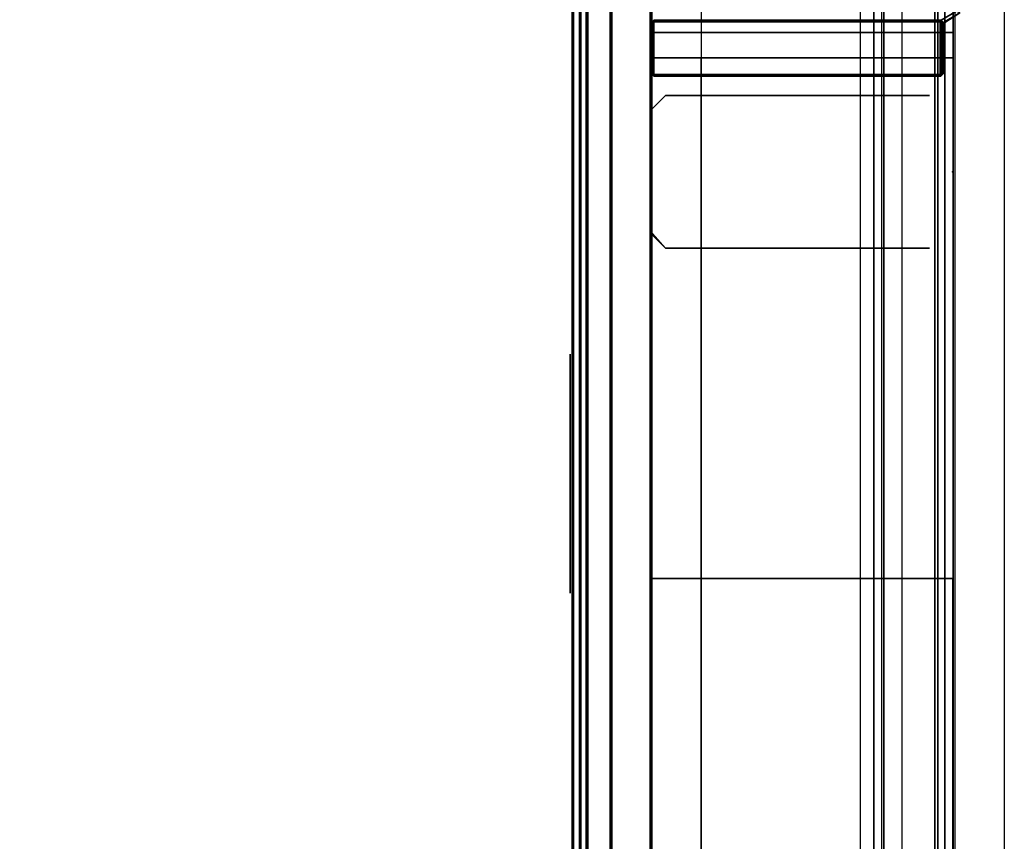
# Model space of a CAD drawing. Units: inches. Extents: x -2 to 369, y -6 to 265.
# Drawn here: x 189 to 199, y 162 to 170 of the extents above; entities that cross this region are included whole.
import ezdxf

# ---------------------------------------------------------------- set-up
doc = ezdxf.new("R2010")
doc.units = ezdxf.units.IN
doc.header["$MEASUREMENT"] = 0
doc.layers.add('HEADWALL', color=8, linetype='Continuous')
doc.layers.add('WALL', color=7, linetype='Continuous')

# ---------------------------------------------------------------- blocks, each defined once
blk = doc.blocks.new('Patient_Room_001_Headwall')
at = {"layer": 'HEADWALL', "extrusion": (-4.44089e-16, -1, 4.93038e-32)}
for p, q in [((-1745.3844, 897.3491, 37.1278), (-1745.3846, 897.3491, 65.3078)), ((-1745.3844, 895.8491, 37.1278), (-1745.3846, 895.8491, 65.3078))]:
    blk.add_line(p, q, dxfattribs=at)
at = {"layer": 'HEADWALL'}
for p, q in [((-1746.4597, 895.8491, 24.9733), (-1745.6498, 895.8491, 24.9733)), ((-1746.4597, 895.8491, 29.4733), (-1745.6498, 895.8491, 29.4733)), ((-1746.4597, 895.8491, 36.7533), (-1745.6498, 895.8491, 36.7533)), ((-1746.4597, 895.8491, 41.2533), (-1745.6498, 895.8491, 41.2533)), ((-1746.4597, 895.8491, 44.4103), (-1745.6498, 895.8491, 44.4103)), ((-1746.4597, 895.8491, 48.9103), (-1745.6498, 895.8491, 48.9103)), ((-1746.4597, 895.8491, 50.8103), (-1745.6498, 895.8491, 50.8103)), ((-1746.4597, 895.8491, 55.3103), (-1745.6498, 895.8491, 55.3103)), ((-1746.4597, 895.8491, 56.8503), (-1745.6498, 895.8491, 56.8503)), ((-1746.4597, 895.8491, 61.3503), (-1745.6498, 895.8491, 61.3503)), ((-1746.4597, 895.8491, 68.8503), (-1745.6498, 895.8491, 68.8503)), ((-1746.4597, 895.8491, 70.7503), (-1745.6498, 895.8491, 70.7503)), ((-1746.4597, 895.8491, 75.2503), (-1745.6498, 895.8491, 75.2503)), ((-1746.4597, 895.8491, 77.1503), (-1745.6498, 895.8491, 77.1503)), ((-1746.4597, 895.8491, 81.6503), (-1745.6498, 895.8491, 81.6503))]:
    blk.add_line(p, q, dxfattribs=at)
for p in [(-1746.8846, 896.5991, 61.4883), (-1746.8846, 896.5991, 41.9253), (-1746.8846, 896.5991, 41.9253), (-1746.8846, 896.5991, 61.4883), (-1746.8846, 896.5991, 81.4253), (-1746.8694, 896.5373, 81.4316), (-1743.911, 896.5992, 33.1254), (-1743.911, 896.5992, 69.0004)]:
    blk.add_point(p, dxfattribs=at)
at = {"layer": 'HEADWALL', "extrusion": (-1, 2.22045e-16, 0)}
for p in [(-1746.4597, 895.8491, 81.6503), (-1746.4597, 895.8491, 75.2503), (-1746.4597, 895.8491, 61.3503), (-1746.4597, 895.8491, 55.3103), (-1746.4597, 895.8491, 48.9103), (-1746.4597, 895.8491, 41.2533), (-1746.4597, 895.8491, 29.4733)]:
    blk.add_point(p, dxfattribs=at)
at = {"layer": 'HEADWALL'}
for points in [[(-1744.8185, 851.5839, 68.25), (-1744.6848, 851.5839, 68.2), (-1744.6848, 933.5844, 68.2), (-1744.8185, 933.5844, 68.25)], [(-1744.8185, 851.5839, 68.25), (-1744.6848, 851.5839, 67.7075), (-1744.6848, 933.5844, 67.7075), (-1744.8185, 933.5844, 68.25)], [(-1744.8185, 851.5839, 69.75), (-1744.6848, 851.5839, 70.2925), (-1744.6848, 933.5844, 70.2925), (-1744.8185, 933.5844, 69.75)], [(-1744.6048, 933.5844, 68.575), (-1744.6848, 933.5844, 68.575), (-1744.6848, 851.5839, 68.575), (-1744.6048, 851.5839, 68.575)], [(-1744.6848, 851.5839, 68.575), (-1744.6848, 851.5839, 68.2), (-1744.6848, 933.5844, 68.2), (-1744.6848, 933.5844, 68.575)], [(-1744.5848, 933.5844, 68.225), (-1744.6848, 933.5844, 68.2), (-1744.6848, 851.5839, 68.2), (-1744.5848, 851.5839, 68.225)], [(-1744.6848, 851.5839, 67.7075), (-1744.5848, 851.5839, 67.7075), (-1744.5848, 933.5844, 67.7075), (-1744.6848, 933.5844, 67.7075)], [(-1744.6048, 933.5844, 69.425), (-1744.6848, 933.5844, 69.425), (-1744.6848, 851.5839, 69.425), (-1744.6048, 851.5839, 69.425)], [(-1744.6848, 851.5839, 69.425), (-1744.6848, 851.5839, 69.8), (-1744.6848, 933.5844, 69.8), (-1744.6848, 933.5844, 69.425)], [(-1744.5848, 933.5844, 69.775), (-1744.6848, 933.5844, 69.8), (-1744.6848, 851.5839, 69.8), (-1744.5848, 851.5839, 69.775)], [(-1744.6848, 851.5839, 70.2925), (-1744.5848, 851.5839, 70.2925), (-1744.5848, 933.5844, 70.2925), (-1744.6848, 933.5844, 70.2925)], [(-1744.5848, 851.5839, 68.225), (-1744.0848, 851.5839, 68.225), (-1744.0848, 933.5844, 68.225), (-1744.5848, 933.5844, 68.225)], [(-1744.5848, 851.5839, 69.775), (-1744.0848, 851.5839, 69.775), (-1744.0848, 933.5844, 69.775), (-1744.5848, 933.5844, 69.775)], [(-1744.0848, 851.5839, 68.225), (-1744.0848, 851.5839, 69.775), (-1744.0848, 933.5844, 69.775), (-1744.0848, 933.5844, 68.225)], [(-1743.9848, 933.5844, 68.4125), (-1744.0848, 933.5844, 68.325), (-1744.0848, 851.5839, 68.325), (-1743.9848, 851.5839, 68.4125)], [(-1744.0848, 851.5839, 68.225), (-1744.0537, 851.5839, 67.8599), (-1744.0537, 933.5844, 67.8599), (-1744.0848, 933.5844, 68.225)], [(-1743.9848, 933.5844, 69.5875), (-1744.0848, 933.5844, 69.675), (-1744.0848, 851.5839, 69.675), (-1743.9848, 851.5839, 69.5875)], [(-1744.0848, 851.5839, 69.775), (-1744.0537, 851.5839, 70.1401), (-1744.0537, 933.5844, 70.1401), (-1744.0848, 933.5844, 69.775)], [(-1743.9848, 933.5844, 67.5), (-1744.0537, 933.5844, 67.8599), (-1744.0537, 851.5839, 67.8599), (-1743.9848, 851.5839, 67.5)], [(-1743.9848, 933.5844, 70.5), (-1744.0537, 933.5844, 70.1401), (-1744.0537, 851.5839, 70.1401), (-1743.9848, 851.5839, 70.5)], [(-1743.9848, 851.5839, 68.4125), (-1743.8998, 851.5839, 68.4125), (-1743.8998, 933.5844, 68.4125), (-1743.9848, 933.5844, 68.4125)], [(-1743.9848, 851.5839, 67.5), (-1743.8848, 851.5839, 67.5), (-1743.8848, 933.5844, 67.5), (-1743.9848, 933.5844, 67.5)], [(-1743.9848, 851.5839, 69.5875), (-1743.8998, 851.5839, 69.5875), (-1743.8998, 933.5844, 69.5875), (-1743.9848, 933.5844, 69.5875)], [(-1743.9848, 851.5839, 70.5), (-1743.8848, 851.5839, 70.5), (-1743.8848, 933.5844, 70.5), (-1743.9848, 933.5844, 70.5)], [(-1743.9047, 863.6791, 84.5849), (-1743.9047, 933.5191, 84.5849), (-1746.8846, 933.5191, 83.5003), (-1746.8846, 863.6791, 83.5003)], [(-1746.8846, 863.6791, 82.7503), (-1746.8846, 933.5191, 82.7503), (-1746.3846, 933.5191, 82.7503), (-1746.3846, 863.6791, 82.7503)], [(-1746.8846, 863.6791, 82.7503), (-1746.8846, 863.6791, 83.5003), (-1746.8846, 933.5191, 83.5003), (-1746.8846, 933.5191, 82.7503)], [(-1743.9047, 863.6791, 82.7503), (-1744.4047, 863.6791, 82.7503), (-1744.4047, 933.5191, 82.7503), (-1743.9047, 933.5191, 82.7503)], [(-1743.9047, 863.6791, 82.7503), (-1743.9047, 933.5191, 82.7503), (-1743.9047, 933.5191, 84.5849), (-1743.9047, 863.6791, 84.5849)], [(-1747.6546, 850.7236, 43.1803), (-1747.5824, 850.5986, 43.2525), (-1747.5824, 898.5991, 43.2525), (-1747.6546, 898.4741, 43.1803)], [(-1747.6546, 850.724, 43.5183), (-1747.6546, 898.474, 43.5183), (-1747.5146, 898.599, 43.3783), (-1747.5146, 850.599, 43.3783)], [(-1747.6546, 850.724, 63.1184), (-1747.5824, 850.599, 63.1906), (-1747.5824, 898.599, 63.1906), (-1747.6546, 898.474, 63.1184)], [(-1747.2796, 898.5991, 43.5553), (-1747.5824, 898.5991, 43.2525), (-1747.5824, 850.5986, 43.2525), (-1747.2796, 850.5986, 43.5553)], [(-1747.2796, 898.599, 63.4934), (-1747.5824, 898.599, 63.1906), (-1747.5824, 850.599, 63.1906), (-1747.2796, 850.599, 63.4934)], [(-1747.2796, 898.599, 43.6133), (-1747.2796, 850.599, 43.6133), (-1747.5146, 850.599, 43.3783), (-1747.5146, 898.599, 43.3783)], [(-1747.2796, 850.5986, 43.5553), (-1746.8846, 850.5986, 43.5553), (-1746.8846, 898.5991, 43.5553), (-1747.2796, 898.5991, 43.5553)], [(-1747.2796, 850.599, 43.6133), (-1747.2796, 898.599, 43.6133), (-1746.8846, 898.599, 43.6133), (-1746.8846, 850.599, 43.6133)], [(-1747.2796, 850.599, 63.4934), (-1746.8846, 850.599, 63.4934), (-1746.8846, 898.599, 63.4934), (-1747.2796, 898.599, 63.4934)], [(-1746.8846, 850.5986, 43.5553), (-1746.8846, 898.5991, 43.5553), (-1746.8846, 898.5991, 8.9403), (-1746.8846, 850.5986, 8.9403)], [(-1747.6546, 898.4741, 43.1803), (-1747.6546, 898.4741, 9.1678), (-1747.6546, 850.7236, 9.1678), (-1747.6546, 850.7236, 43.1803)], [(-1747.6546, 850.724, 43.5183), (-1747.6546, 850.724, 63.1184), (-1747.6546, 898.474, 63.1184), (-1747.6546, 898.474, 43.5183)], [(-1747.6546, 850.724, 63.1184), (-1747.6546, 898.474, 63.1184), (-1747.6546, 898.474, 43.5183), (-1747.6546, 850.724, 43.5183)], [(-1747.6394, 850.6622, 63.4626), (-1747.6394, 898.4122, 63.4626), (-1747.4994, 898.5372, 63.3226), (-1747.4994, 850.5372, 63.3226)], [(-1747.6394, 850.6622, 83.0616), (-1747.5672, 850.5372, 83.1338), (-1747.5672, 898.5372, 83.1338), (-1747.6394, 898.4122, 83.0616)], [(-1747.2644, 898.5372, 83.4366), (-1747.5672, 898.5372, 83.1338), (-1747.5672, 850.5372, 83.1338), (-1747.2644, 850.5372, 83.4366)], [(-1747.2644, 898.5372, 63.5576), (-1747.2644, 850.5372, 63.5576), (-1747.4994, 850.5372, 63.3226), (-1747.4994, 898.5372, 63.3226)], [(-1747.2644, 850.5372, 63.5576), (-1747.2644, 898.5372, 63.5576), (-1746.8694, 898.5372, 63.5576), (-1746.8694, 850.5372, 63.5576)], [(-1747.2644, 850.5372, 83.4366), (-1746.8694, 850.5372, 83.4366), (-1746.8694, 898.5372, 83.4366), (-1747.2644, 898.5372, 83.4366)], [(-1747.6394, 850.6622, 63.4626), (-1747.6394, 850.6622, 83.0616), (-1747.6394, 898.4122, 83.0616), (-1747.6394, 898.4122, 63.4626)], [(-1747.6394, 850.6622, 83.0616), (-1747.6394, 898.4122, 83.0616), (-1747.6394, 898.4122, 63.4626), (-1747.6394, 850.6622, 63.4626)], [(-1743.8698, 898.1801, 23.4694), (-1744.0198, 898.0901, 23.4694), (-1744.0198, 898.0551, 23.4694), (-1743.8389, 898.1636, 23.4694)], [(-1743.9949, 898.0599, 7.9331), (-1744.0198, 898.0901, 7.9422), (-1743.8698, 898.1801, 7.8876), (-1743.8389, 898.1636, 7.8764)], [(-1743.9949, 898.0599, 7.9331), (-1743.8389, 898.1636, 7.8764), (-1743.8389, 898.1636, 23.4694), (-1744.0198, 898.0551, 23.4694)], [(-1746.8498, 898.0901, 8.9722), (-1746.8498, 898.0901, 23.4694), (-1746.8798, 898.0601, 23.4694), (-1746.8798, 898.0601, 8.9831)], [(-1746.8498, 898.0901, 23.4694), (-1746.8483, 898.0886, 23.5547), (-1746.8783, 898.0586, 23.5547), (-1746.8798, 898.0601, 23.4694)], [(-1746.8782, 898.0588, 8.8928), (-1746.8798, 898.0601, 8.9831), (-1746.8498, 898.0901, 8.9722), (-1746.8483, 898.0887, 8.8874)], [(-1746.8633, 898.0586, 23.5694), (-1746.8783, 898.0586, 23.5547), (-1746.8483, 898.0886, 23.5547), (-1746.8483, 898.0736, 23.5694)], [(-1746.8782, 898.0588, 8.8928), (-1746.8483, 898.0887, 8.8874), (-1746.8533, 898.0737, 8.8735), (-1746.8683, 898.0588, 8.879)], [(-1746.8683, 897.5713, 8.879), (-1746.8683, 898.0588, 8.879), (-1746.8533, 898.0737, 8.8735), (-1746.8533, 897.5564, 8.8735)], [(-1746.8483, 898.0736, 23.5694), (-1746.8633, 898.0586, 23.5694), (-1746.8633, 897.5715, 23.5694), (-1746.8483, 897.5565, 23.5694)], [(-1746.8483, 898.0887, 8.8874), (-1744.0263, 898.0887, 7.8603), (-1744.0314, 898.0737, 7.8464), (-1746.8533, 898.0737, 8.8735)], [(-1746.8533, 897.5564, 8.8735), (-1746.8533, 898.0737, 8.8735), (-1744.0314, 898.0737, 7.8464), (-1744.0314, 897.5564, 7.8464)], [(-1744.0262, 898.0886, 23.5547), (-1744.0198, 898.0901, 23.4694), (-1746.8498, 898.0901, 23.4694), (-1746.8483, 898.0886, 23.5547)], [(-1746.8483, 898.0887, 8.8874), (-1746.8498, 898.0901, 8.9722), (-1744.0198, 898.0901, 7.9422), (-1744.0263, 898.0887, 7.8603)], [(-1746.8483, 898.0886, 23.5547), (-1746.8483, 898.0736, 23.5694), (-1744.0262, 898.0736, 23.5694), (-1744.0262, 898.0886, 23.5547)], [(-1746.8483, 897.5565, 23.5694), (-1744.0262, 897.5565, 23.5694), (-1744.0262, 898.0736, 23.5694), (-1746.8483, 898.0736, 23.5694)], [(-1744.0263, 898.0887, 7.8603), (-1743.9963, 898.0586, 7.8548), (-1744.0164, 898.0586, 7.841), (-1744.0314, 898.0737, 7.8464)], [(-1744.0164, 897.5715, 7.841), (-1744.0314, 897.5564, 7.8464), (-1744.0314, 898.0737, 7.8464), (-1744.0164, 898.0586, 7.841)], [(-1744.0263, 898.0887, 7.8603), (-1744.0198, 898.0901, 7.9422), (-1743.9949, 898.0599, 7.9331), (-1743.9963, 898.0586, 7.8548)], [(-1744.0198, 898.0901, 23.4694), (-1744.0262, 898.0886, 23.5547), (-1743.9962, 898.0586, 23.5547), (-1743.9948, 898.0601, 23.4694)], [(-1744.0262, 898.0886, 23.5547), (-1744.0262, 898.0736, 23.5694), (-1744.0112, 898.0586, 23.5694), (-1743.9962, 898.0586, 23.5547)], [(-1744.0112, 897.5715, 23.5694), (-1744.0112, 898.0586, 23.5694), (-1744.0262, 898.0736, 23.5694), (-1744.0262, 897.5565, 23.5694)], [(-1746.8846, 897.7189, 8.9728), (-1743.9047, 897.7189, 7.8882), (-1743.9047, 897.9689, 7.8932), (-1746.8796, 897.9689, 8.9778)], [(-1746.8846, 897.7189, 9.7228), (-1746.8796, 897.9689, 9.7178), (-1743.9047, 897.9689, 9.7178), (-1743.9047, 897.7189, 9.7228)], [(-1746.8846, 897.7189, 8.9728), (-1746.8796, 897.9689, 8.9778), (-1746.8796, 897.9689, 9.7178), (-1746.8846, 897.7189, 9.7228)], [(-1746.8798, 898.0601, 23.4694), (-1746.8798, 898.0601, 8.9831), (-1746.8798, 897.5701, 8.9831), (-1746.8798, 897.57, 23.4694)], [(-1746.8783, 898.0586, 23.5547), (-1746.8798, 898.0601, 23.4694), (-1746.8798, 897.5701, 23.4694), (-1746.8783, 897.5715, 23.5547)], [(-1746.8798, 898.0601, 8.9831), (-1746.8782, 898.0588, 8.8928), (-1746.8782, 897.5713, 8.8928), (-1746.8798, 897.5701, 8.9831)], [(-1746.8796, 897.9689, 9.7178), (-1746.8796, 897.9689, 8.9778), (-1743.9047, 897.9689, 7.8932), (-1743.9047, 897.9689, 9.7178)], [(-1746.8783, 897.5715, 23.5547), (-1746.8633, 897.5715, 23.5694), (-1746.8633, 898.0586, 23.5694), (-1746.8783, 898.0586, 23.5547)], [(-1746.8782, 898.0588, 8.8928), (-1746.8683, 898.0588, 8.879), (-1746.8683, 897.5713, 8.879), (-1746.8782, 897.5713, 8.8928)], [(-1743.9963, 898.0586, 7.8548), (-1743.9963, 897.5715, 7.8548), (-1744.0164, 897.5715, 7.841), (-1744.0164, 898.0586, 7.841)], [(-1743.9962, 897.5715, 23.5547), (-1743.9962, 898.0586, 23.5547), (-1744.0112, 898.0586, 23.5694), (-1744.0112, 897.5715, 23.5694)], [(-1743.9949, 898.0599, 7.9331), (-1743.9949, 897.5702, 7.9331), (-1743.9963, 897.5715, 7.8548), (-1743.9963, 898.0586, 7.8548)], [(-1743.9962, 898.0586, 23.5547), (-1743.9962, 897.5715, 23.5547), (-1743.9948, 897.57, 23.4694), (-1743.9948, 898.0601, 23.4694)], [(-1743.9047, 897.9689, 9.7178), (-1743.9047, 897.7189, 9.7228), (-1743.9047, 897.7189, 7.8882), (-1743.9047, 897.9689, 7.8932)], [(-1743.9047, 851.4788, 7.8882), (-1743.9047, 897.7189, 7.8882), (-1746.8846, 897.7189, 8.9728), (-1746.8846, 851.4788, 8.9728)], [(-1746.3846, 897.7189, 9.7228), (-1746.8846, 897.7189, 9.7228), (-1746.8846, 851.4788, 9.7228), (-1746.3846, 851.4788, 9.7228)], [(-1746.8846, 851.4788, 9.7228), (-1746.8846, 851.4788, 8.9728), (-1746.8846, 897.7189, 8.9728), (-1746.8846, 897.7189, 9.7228)], [(-1743.9047, 851.4788, 9.7228), (-1744.4047, 851.4788, 9.7228), (-1744.4047, 897.7189, 9.7228), (-1743.9047, 897.7189, 9.7228)], [(-1743.9047, 897.7189, 7.8882), (-1743.9047, 897.7189, 9.7228), (-1743.9047, 851.4788, 9.7228), (-1743.9047, 851.4788, 7.8882)], [(-1746.8483, 897.5415, 23.5547), (-1746.8783, 897.5715, 23.5547), (-1746.8798, 897.5701, 23.4694), (-1746.8498, 897.5401, 23.4694)], [(-1746.8483, 897.5414, 8.8874), (-1746.8497, 897.5401, 8.9722), (-1746.8798, 897.5701, 8.9831), (-1746.8782, 897.5713, 8.8928)], [(-1746.8498, 897.5401, 23.4694), (-1746.8798, 897.57, 23.4694), (-1746.8798, 897.5701, 8.9831), (-1746.8497, 897.5401, 8.9722)], [(-1746.8483, 897.5415, 23.5547), (-1746.8483, 897.5565, 23.5694), (-1746.8633, 897.5715, 23.5694), (-1746.8783, 897.5715, 23.5547)], [(-1746.8483, 897.5414, 8.8874), (-1746.8782, 897.5713, 8.8928), (-1746.8683, 897.5713, 8.879), (-1746.8533, 897.5564, 8.8735)], [(-1744.0314, 897.5564, 7.8464), (-1744.0263, 897.5414, 7.8603), (-1746.8483, 897.5414, 8.8874), (-1746.8533, 897.5564, 8.8735)], [(-1746.8498, 897.5401, 23.4694), (-1744.0247, 897.5401, 23.4694), (-1744.0262, 897.5415, 23.5547), (-1746.8483, 897.5415, 23.5547)], [(-1746.8483, 897.5414, 8.8874), (-1744.0263, 897.5414, 7.8603), (-1744.0249, 897.5401, 7.9441), (-1746.8498, 897.5401, 8.9722)], [(-1744.0262, 897.5565, 23.5694), (-1746.8483, 897.5565, 23.5694), (-1746.8483, 897.5415, 23.5547), (-1744.0262, 897.5415, 23.5547)], [(-1744.0263, 897.5414, 7.8603), (-1743.9963, 897.5715, 7.8548), (-1744.0164, 897.5715, 7.841), (-1744.0314, 897.5564, 7.8464)], [(-1743.9949, 897.5702, 7.9331), (-1744.0249, 897.5401, 7.9441), (-1744.0263, 897.5414, 7.8603), (-1743.9963, 897.5715, 7.8548)], [(-1744.0262, 897.5415, 23.5547), (-1743.9962, 897.5715, 23.5547), (-1744.0112, 897.5715, 23.5694), (-1744.0262, 897.5565, 23.5694)], [(-1743.9948, 897.57, 23.4694), (-1743.9962, 897.5715, 23.5547), (-1744.0262, 897.5415, 23.5547), (-1744.0247, 897.5401, 23.4694)], [(-1746.8846, 897.1991, 82.7503), (-1746.7346, 897.3491, 82.7503), (-1746.7346, 897.3491, 20.7529), (-1746.8846, 897.1991, 20.7529)], [(-1746.8846, 897.1991, 20.7529), (-1746.8846, 896.0174, 20.7529), (-1746.8846, 895.9991, 82.7503), (-1746.8846, 897.1991, 82.7503)], [(-1746.7346, 895.8491, 82.7503), (-1746.8846, 895.9991, 82.7503), (-1746.8846, 896.0174, 20.7529), (-1746.7346, 895.8491, 20.7529)], [(-1747.6746, 892.455, 55.4314), (-1747.6746, 894.805, 55.4314), (-1747.6746, 894.805, 50.9814), (-1747.6746, 892.455, 50.9814)], [(-1746.8846, 856.5986, 43.4803), (-1743.9056, 856.5986, 43.4803), (-1743.9056, 892.5991, 43.4803), (-1746.8846, 892.5991, 43.4803)], [(-1743.9056, 892.5991, 42.7303), (-1743.9056, 856.5986, 42.7303), (-1746.8846, 856.5986, 42.7303), (-1746.8846, 892.5991, 42.7303)], [(-1746.8846, 856.5986, 43.4803), (-1746.8846, 892.5991, 43.4803), (-1746.8846, 892.5991, 42.7304), (-1746.8846, 856.5986, 42.7304)], [(-1743.9056, 892.5991, 43.4803), (-1743.9056, 892.5991, 42.7304), (-1746.8846, 892.5991, 42.7303), (-1746.8846, 892.5991, 43.4803)], [(-1743.9056, 856.5986, 43.4803), (-1743.9056, 892.5991, 43.4803), (-1743.9056, 892.5991, 42.7304), (-1743.9056, 856.5986, 42.7304)]]:
    blk.add_3dface(points, dxfattribs=at)
for points, invisible_edges in [([(-1744.0198, 898.0901, 23.4694), (-1743.8698, 898.1801, 23.4694), (-1743.8698, 898.1801, 7.8876), (-1744.0198, 898.0901, 7.9422)], 8), ([(-1746.8498, 898.0901, 23.4694), (-1744.0198, 898.0901, 23.4694), (-1744.0198, 898.0901, 7.9422), (-1746.8498, 898.0901, 8.9722)], 7), ([(-1745.3846, 897.3491, 65.3078), (-1746.7346, 897.3491, 82.7503), (-1746.7346, 897.3491, 20.7529), (-1745.3843, 897.3491, 29.3103)], 13), ([(-1746.4746, 897.3491, 55.5115), (-1746.5028, 897.3491, 63.737), (-1746.7346, 897.3491, 82.7503)], 11), ([(-1746.4746, 897.3491, 51.5766), (-1746.7346, 897.3491, 82.7503), (-1746.7346, 897.3491, 20.7529)], 9), ([(-1746.4746, 897.3491, 30.0355), (-1746.4746, 897.3491, 36.7602), (-1746.7346, 897.3491, 20.7529)], 11), ([(-1746.7346, 897.3491, 20.7529), (-1744.9941, 897.3491, 25.7575), (-1745.3837, 897.3491, 26.1267), (-1745.3843, 897.3491, 29.3103)], 9), ([(-1746.7346, 897.3491, 20.7529), (-1744.7352, 897.3491, 20.7546), (-1744.7347, 897.3491, 24.2527), (-1744.9941, 897.3491, 25.7575)], 12), ([(-1745.3846, 897.3491, 65.3078), (-1745.0093, 897.3491, 67.1437), (-1745.0096, 897.3491, 70.3532), (-1746.7346, 897.3491, 82.7503)], 13), ([(-1745.0096, 897.3491, 70.3532), (-1744.9387, 897.3491, 70.4407), (-1746.7346, 897.3491, 82.7503)], 10), ([(-1744.9387, 897.3491, 70.4407), (-1744.6948, 897.3491, 70.4445), (-1744.2268, 897.3491, 82.75), (-1746.7346, 897.3491, 82.7503)], 10), ([(-1745.3846, 897.3491, 48.3085), (-1745.2984, 897.3491, 48.5432), (-1745.21, 897.3491, 53.869), (-1745.3844, 897.3491, 54.1271)], 10), ([(-1745.3846, 897.3491, 65.3078), (-1745.0261, 897.3491, 65.7427), (-1744.9184, 897.3491, 67.0667), (-1745.0093, 897.3491, 67.1437)], 10), ([(-1745.3843, 897.3491, 29.3103), (-1745.0093, 897.3491, 31.2702), (-1745.0096, 897.3491, 34.4797), (-1745.3844, 897.3491, 37.1278)], 13), ([(-1745.0096, 897.3491, 34.4797), (-1744.9387, 897.3491, 34.5671), (-1744.9941, 897.3491, 36.757), (-1745.3844, 897.3491, 37.1278)], 10), ([(-1745.3843, 897.3491, 29.3103), (-1744.9831, 897.3491, 29.7485), (-1744.9184, 897.3491, 31.1932), (-1745.0093, 897.3491, 31.2702)], 10), ([(-1744.9941, 897.3491, 53.7563), (-1745.21, 897.3491, 53.869), (-1745.2984, 897.3491, 48.5432), (-1745.0261, 897.3491, 48.7434)], 10), ([(-1745.0261, 897.3491, 48.7434), (-1744.35, 897.3491, 48.7523), (-1744.3165, 897.3491, 53.7498), (-1744.9941, 897.3491, 53.7563)], 10), ([(-1744.2267, 897.3491, 67.0656), (-1744.9184, 897.3491, 67.0667), (-1745.0261, 897.3491, 65.7427), (-1744.2966, 897.3491, 65.7543)], 10), ([(-1744.9387, 897.3491, 34.5671), (-1744.6948, 897.3491, 34.571), (-1744.3165, 897.3491, 36.7505), (-1744.9941, 897.3491, 36.757)], 10), ([(-1744.7347, 897.3491, 24.2527), (-1744.1372, 897.3491, 24.2555), (-1744.1362, 897.3491, 25.7509), (-1744.9941, 897.3491, 25.7575)], 8), ([(-1744.9831, 897.3491, 29.7485), (-1744.2966, 897.3491, 29.7558), (-1744.2267, 897.3491, 31.1921), (-1744.9184, 897.3491, 31.1932)], 10), ([(-1744.6948, 897.3491, 34.571), (-1744.608, 897.3491, 34.4987), (-1744.1355, 897.3491, 36.5866), (-1744.3165, 897.3491, 36.7505)], 10), ([(-1744.6948, 897.3491, 70.4445), (-1744.608, 897.3491, 70.3722), (-1744.1348, 897.3491, 82.6722), (-1744.2268, 897.3491, 82.75)], 10), ([(-1744.608, 897.3491, 34.4987), (-1744.6028, 897.3491, 34.098), (-1744.1349, 897.3491, 34.1147), (-1744.1355, 897.3491, 36.5866)], 10), ([(-1744.608, 897.3491, 70.3722), (-1744.6028, 897.3491, 69.9715), (-1744.1348, 897.3491, 69.9886), (-1744.1348, 897.3491, 82.6722)], 10), ([(-1744.6028, 897.3491, 34.098), (-1744.5156, 897.3491, 34.0241), (-1744.2096, 897.3491, 34.0247), (-1744.1349, 897.3491, 34.1147)], 8), ([(-1744.6028, 897.3491, 69.9715), (-1744.5156, 897.3491, 69.8977), (-1744.2096, 897.3491, 69.8983), (-1744.1348, 897.3491, 69.9886)], 8), ([(-1744.35, 897.3491, 48.7523), (-1744.1349, 897.3491, 48.9637), (-1744.1351, 897.3491, 53.5854), (-1744.3165, 897.3491, 53.7498)], 8), ([(-1744.2966, 897.3491, 29.7558), (-1744.1364, 897.3491, 29.9345), (-1744.1353, 897.3491, 31.115), (-1744.2267, 897.3491, 31.1921)], 8), ([(-1744.2966, 897.3491, 65.7543), (-1744.1366, 897.3491, 65.9327), (-1744.1354, 897.3491, 66.9887), (-1744.2267, 897.3491, 67.0656)], 8), ([(-1746.8846, 896.9988, 40.8336), (-1746.8846, 896.9984, 38.5329), (-1746.8846, 897.1991, 20.7529)], 11), ([(-1746.8846, 896.9988, 37.8337), (-1746.8846, 897.0061, 36.3747), (-1746.8846, 897.1991, 20.7529)], 11), ([(-1746.8846, 896.9988, 55.048), (-1746.8846, 897.0061, 46.0773), (-1746.8846, 897.1991, 20.7529)], 11), ([(-1746.8846, 896.9988, 34.8339), (-1746.8846, 896.9984, 32.5331), (-1746.8846, 897.1991, 20.7529)], 11), ([(-1746.8846, 896.9988, 79.0471), (-1746.8846, 896.9611, 65.9996), (-1746.8846, 897.1991, 82.7503)], 11), ([(-1746.8846, 896.9559, 81.7776), (-1746.8846, 896.9984, 79.7462), (-1746.8846, 897.1991, 82.7503)], 11), ([(-1746.8846, 896.1994, 79.7459), (-1746.8846, 896.2394, 81.983), (-1746.8846, 895.9991, 82.7503)], 11), ([(-1746.4746, 895.8491, 30.0355), (-1746.4746, 895.8491, 36.7602), (-1746.7346, 895.8491, 20.7529)], 11), ([(-1746.7346, 895.8491, 20.7529), (-1744.9941, 895.8491, 25.7575), (-1745.3837, 895.8491, 26.1267), (-1745.3843, 895.8491, 29.3103)], 9), ([(-1746.7346, 895.8491, 20.7529), (-1744.7352, 895.8491, 20.7546), (-1744.7347, 895.8491, 24.2527), (-1744.9941, 895.8491, 25.7575)], 12), ([(-1745.3846, 895.8491, 65.3078), (-1745.0093, 895.8491, 67.1437), (-1745.0096, 895.8491, 70.3532), (-1746.7346, 895.8491, 82.7503)], 13), ([(-1744.9387, 895.8491, 70.4407), (-1744.6948, 895.8491, 70.4445), (-1744.2268, 895.8491, 82.75), (-1746.7346, 895.8491, 82.7503)], 10), ([(-1745.3846, 895.8491, 48.3085), (-1745.2984, 895.8491, 48.5432), (-1745.21, 895.8491, 53.869), (-1745.3844, 895.8491, 54.1271)], 10), ([(-1745.3846, 895.8491, 65.3078), (-1745.0261, 895.8491, 65.7427), (-1744.9184, 895.8491, 67.0667), (-1745.0093, 895.8491, 67.1437)], 10), ([(-1745.3843, 895.8491, 29.3103), (-1745.0093, 895.8491, 31.2702), (-1745.0096, 895.8491, 34.4797), (-1745.3844, 895.8491, 37.1278)], 13), ([(-1745.0096, 895.8491, 34.4797), (-1744.9387, 895.8491, 34.5671), (-1744.9941, 895.8491, 36.757), (-1745.3844, 895.8491, 37.1278)], 10), ([(-1745.3843, 895.8491, 29.3103), (-1744.9831, 895.8491, 29.7485), (-1744.9184, 895.8491, 31.1932), (-1745.0093, 895.8491, 31.2702)], 10), ([(-1744.9941, 895.8491, 53.7563), (-1745.21, 895.8491, 53.869), (-1745.2984, 895.8491, 48.5432), (-1745.0261, 895.8491, 48.7434)], 10), ([(-1745.0261, 895.8491, 48.7434), (-1744.35, 895.8491, 48.7523), (-1744.3165, 895.8491, 53.7498), (-1744.9941, 895.8491, 53.7563)], 10), ([(-1744.2267, 895.8491, 67.0656), (-1744.9184, 895.8491, 67.0667), (-1745.0261, 895.8491, 65.7427), (-1744.2966, 895.8491, 65.7543)], 10), ([(-1744.9387, 895.8491, 34.5671), (-1744.6948, 895.8491, 34.571), (-1744.3165, 895.8491, 36.7505), (-1744.9941, 895.8491, 36.757)], 10), ([(-1744.7347, 895.8491, 24.2527), (-1744.1372, 895.8491, 24.2555), (-1744.1362, 895.8491, 25.7509), (-1744.9941, 895.8491, 25.7575)], 8), ([(-1744.9831, 895.8491, 29.7485), (-1744.2966, 895.8491, 29.7558), (-1744.2267, 895.8491, 31.1921), (-1744.9184, 895.8491, 31.1932)], 10), ([(-1744.6948, 895.8491, 34.571), (-1744.608, 895.8491, 34.4987), (-1744.1355, 895.8491, 36.5866), (-1744.3165, 895.8491, 36.7505)], 10), ([(-1744.6948, 895.8491, 70.4445), (-1744.608, 895.8491, 70.3722), (-1744.1348, 895.8491, 82.6722), (-1744.2268, 895.8491, 82.75)], 10), ([(-1744.608, 895.8491, 34.4987), (-1744.6028, 895.8491, 34.098), (-1744.1349, 895.8491, 34.1147), (-1744.1355, 895.8491, 36.5866)], 10), ([(-1744.608, 895.8491, 70.3722), (-1744.6028, 895.8491, 69.9715), (-1744.1348, 895.8491, 69.9886), (-1744.1348, 895.8491, 82.6722)], 10), ([(-1744.6028, 895.8491, 34.098), (-1744.5156, 895.8491, 34.0241), (-1744.2096, 895.8491, 34.0247), (-1744.1349, 895.8491, 34.1147)], 8), ([(-1744.6028, 895.8491, 69.9715), (-1744.5156, 895.8491, 69.8977), (-1744.2096, 895.8491, 69.8983), (-1744.1348, 895.8491, 69.9886)], 8), ([(-1744.35, 895.8491, 48.7523), (-1744.1349, 895.8491, 48.9637), (-1744.1351, 895.8491, 53.5854), (-1744.3165, 895.8491, 53.7498)], 8), ([(-1744.2966, 895.8491, 29.7558), (-1744.1364, 895.8491, 29.9345), (-1744.1353, 895.8491, 31.115), (-1744.2267, 895.8491, 31.1921)], 8), ([(-1744.2966, 895.8491, 65.7543), (-1744.1366, 895.8491, 65.9327), (-1744.1354, 895.8491, 66.9887), (-1744.2267, 895.8491, 67.0656)], 8)]:
    blk.add_3dface(points, dxfattribs=dict(at, invisible_edges=invisible_edges))

msp = doc.modelspace()

# ---------------------------------------------------------------- linework, layer by layer
at = {"layer": 'WALL'}
msp.add_lwpolyline([(102.0297, 0), (0, 0), (0, 265.1882), (198.5356, 265.1882), (198.5356, 0), (150.0297, 0)], dxfattribs=at)

# ---------------------------------------------------------------- block references
msp.add_blockref('Patient_Room_001_Headwall', (1941.9354, -727.991))

doc.saveas('drawing.dxf')
